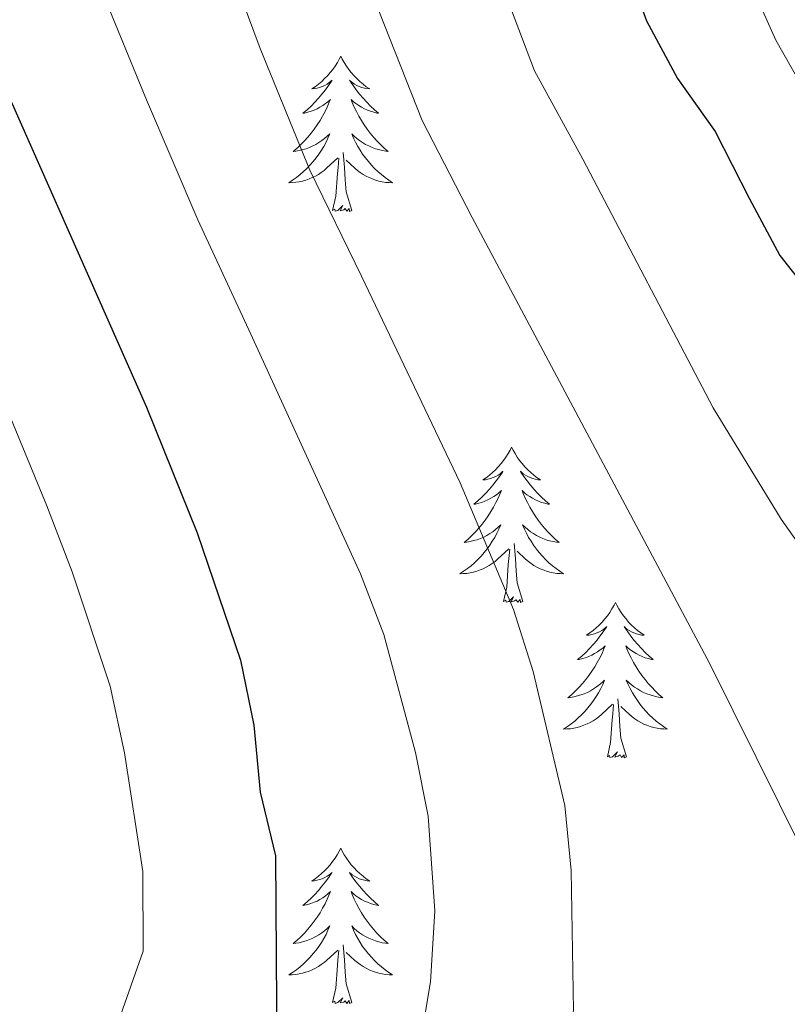
# Model space of a CAD drawing. Units: metres. Extents: x 586129 to 590621, y 4726261 to 4729287.
# Drawn here: x 587573 to 587632, y 4727823 to 4727899 of the extents above; entities that cross this region are included whole.
import ezdxf

# ---------------------------------------------------------------- set-up
doc = ezdxf.new("R2010")
doc.units = ezdxf.units.M
doc.header["$MEASUREMENT"] = 0
for name, color, linetype, lineweight in [('Level 36', 19, 'Continuous', 40), ('Level 4', 36, 'Continuous', 30), ('Level 5', 36, 'Continuous', 0)]:
    doc.layers.add(name, color=color, linetype=linetype, lineweight=lineweight)

msp = doc.modelspace()

# ---------------------------------------------------------------- linework, layer by layer
at = {"layer": 'Level 36', "color": 92, "linetype": 'Continuous', "lineweight": 0}
for points in [[(587598.021, 4727895.739, 0.01), (587597.911, 4727895.519, 0.01), (587597.761, 4727895.249, 0.01), (587597.591, 4727894.979, 0.01), (587597.401, 4727894.729, 0.01), (587597.211, 4727894.48, 0.01), (587597.001, 4727894.24, 0.01), (587596.781, 4727894.02, 0.01), (587596.561, 4727893.8, 0.01), (587596.321, 4727893.6, 0.01), (587596.061, 4727893.4, 0.01), (587595.801, 4727893.23, 0.01), (587596.001, 4727893.25, 0.01), (587596.211, 4727893.29, 0.01), (587596.401, 4727893.34, 0.01), (587596.601, 4727893.41, 0.01), (587596.791, 4727893.5, 0.01), (587596.971, 4727893.6, 0.01), (587597.141, 4727893.71, 0.01), (587597.351, 4727893.899, 0.01), (587597.311, 4727893.829, 0.01), (587597.081, 4727893.49, 0.01), (587596.841, 4727893.15, 0.01), (587596.581, 4727892.83, 0.01), (587596.31, 4727892.51, 0.01), (587596.03, 4727892.21, 0.01), (587595.74, 4727891.91, 0.01), (587595.44, 4727891.63, 0.01), (587595.12, 4727891.36, 0.01), (587595.25, 4727891.38, 0.01), (587595.49, 4727891.44, 0.01), (587595.74, 4727891.51, 0.01), (587595.97, 4727891.6, 0.01), (587596.2, 4727891.7, 0.01), (587596.42, 4727891.82, 0.01), (587596.64, 4727891.95, 0.01), (587596.85, 4727892.1, 0.01), (587597.04, 4727892.25, 0.01), (587597.23, 4727892.42, 0.01), (587597.14, 4727892.2, 0.01), (587596.99, 4727891.84, 0.01), (587596.82, 4727891.49, 0.01), (587596.63, 4727891.14, 0.01), (587596.43, 4727890.8, 0.01), (587596.22, 4727890.47, 0.01), (587595.99, 4727890.15, 0.01), (587595.75, 4727889.84, 0.01), (587595.5, 4727889.53, 0.01), (587595.24, 4727889.24, 0.01), (587594.96, 4727888.96, 0.01), (587594.68, 4727888.69, 0.01), (587594.38, 4727888.43, 0.01), (587594.58, 4727888.46, 0.01), (587594.84, 4727888.5, 0.01), (587595.11, 4727888.57, 0.01), (587595.36, 4727888.64, 0.01), (587595.62, 4727888.74, 0.01), (587595.87, 4727888.85, 0.01), (587596.11, 4727888.97, 0.01), (587596.34, 4727889.11, 0.01), (587596.57, 4727889.26, 0.01), (587596.78, 4727889.42, 0.01), (587596.99, 4727889.6, 0.01), (587597.18, 4727889.79, 0.01), (587597.04, 4727889.46, 0.01)], [(587598.021, 4727895.739, 0.01), (587598.131, 4727895.519, 0.01), (587598.291, 4727895.249, 0.01), (587598.461, 4727894.979, 0.01), (587598.641, 4727894.729, 0.01), (587598.831, 4727894.479, 0.01), (587599.041, 4727894.239, 0.01), (587599.261, 4727894.019, 0.01), (587599.491, 4727893.799, 0.01), (587599.731, 4727893.599, 0.01), (587599.98, 4727893.399, 0.01), (587600.24, 4727893.229, 0.01), (587600.04, 4727893.249, 0.01), (587599.84, 4727893.289, 0.01), (587599.64, 4727893.339, 0.01), (587599.44, 4727893.409, 0.01), (587599.251, 4727893.499, 0.01), (587599.071, 4727893.599, 0.01), (587598.901, 4727893.709, 0.01), (587598.691, 4727893.899, 0.01), (587598.731, 4727893.829, 0.01), (587598.961, 4727893.489, 0.01), (587599.21, 4727893.149, 0.01), (587599.46, 4727892.829, 0.01), (587599.73, 4727892.509, 0.01), (587600.01, 4727892.209, 0.01), (587600.3, 4727891.909, 0.01), (587600.61, 4727891.629, 0.01), (587600.92, 4727891.359, 0.01), (587600.8, 4727891.379, 0.01), (587600.55, 4727891.439, 0.01), (587600.31, 4727891.509, 0.01), (587600.07, 4727891.599, 0.01), (587599.84, 4727891.699, 0.01), (587599.62, 4727891.819, 0.01), (587599.4, 4727891.949, 0.01), (587599.19, 4727892.099, 0.01), (587599, 4727892.249, 0.01), (587598.81, 4727892.419, 0.01), (587598.9, 4727892.199, 0.01), (587599.05, 4727891.839, 0.01), (587599.22, 4727891.489, 0.01), (587599.41, 4727891.139, 0.01), (587599.61, 4727890.799, 0.01), (587599.82, 4727890.469, 0.01), (587600.05, 4727890.149, 0.01), (587600.29, 4727889.839, 0.01), (587600.54, 4727889.529, 0.01), (587600.8, 4727889.239, 0.01), (587601.08, 4727888.959, 0.01), (587601.36, 4727888.689, 0.01), (587601.66, 4727888.429, 0.01), (587601.47, 4727888.459, 0.01), (587601.2, 4727888.499, 0.01), (587600.94, 4727888.569, 0.01), (587600.68, 4727888.639, 0.01), (587600.42, 4727888.739, 0.01), (587600.17, 4727888.849, 0.01), (587599.93, 4727888.969, 0.01), (587599.7, 4727889.109, 0.01), (587599.47, 4727889.259, 0.01), (587599.26, 4727889.419, 0.01), (587599.05, 4727889.599, 0.01), (587598.86, 4727889.789, 0.01), (587599, 4727889.459, 0.01)], [(587597.04, 4727889.46, 0.01), (587596.89, 4727889.14, 0.01), (587596.72, 4727888.82, 0.01), (587596.54, 4727888.52, 0.01), (587596.34, 4727888.22, 0.01), (587596.13, 4727887.93, 0.01), (587595.91, 4727887.66, 0.01), (587595.67, 4727887.39, 0.01), (587595.43, 4727887.13, 0.01), (587595.17, 4727886.88, 0.01), (587594.9, 4727886.65, 0.01), (587594.62, 4727886.43, 0.01), (587594.329, 4727886.22, 0.01), (587594.039, 4727886.03, 0.01), (587594.309, 4727886.04, 0.01), (587594.569, 4727886.06, 0.01), (587594.829, 4727886.1, 0.01), (587595.089, 4727886.16, 0.01), (587595.339, 4727886.23, 0.01), (587595.599, 4727886.32, 0.01), (587595.839, 4727886.42, 0.01), (587596.079, 4727886.54, 0.01), (587596.309, 4727886.67, 0.01), (587596.53, 4727886.82, 0.01), (587596.74, 4727886.97, 0.01), (587596.94, 4727887.14, 0.01), (587597.79, 4727887.939, 0.01)], [(587599, 4727889.459, 0.01), (587599.15, 4727889.139, 0.01), (587599.32, 4727888.819, 0.01), (587599.5, 4727888.519, 0.01), (587599.7, 4727888.219, 0.01), (587599.91, 4727887.929, 0.01), (587600.139, 4727887.659, 0.01), (587600.369, 4727887.389, 0.01), (587600.619, 4727887.129, 0.01), (587600.869, 4727886.879, 0.01), (587601.139, 4727886.649, 0.01), (587601.419, 4727886.429, 0.01), (587601.709, 4727886.219, 0.01), (587601.999, 4727886.029, 0.01), (587601.739, 4727886.039, 0.01), (587601.469, 4727886.059, 0.01), (587601.209, 4727886.099, 0.01), (587600.949, 4727886.159, 0.01), (587600.699, 4727886.229, 0.01), (587600.449, 4727886.319, 0.01), (587600.199, 4727886.419, 0.01), (587599.959, 4727886.539, 0.01), (587599.739, 4727886.669, 0.01), (587599.509, 4727886.819, 0.01), (587599.299, 4727886.969, 0.01), (587599.099, 4727887.139, 0.01), (587598.44, 4727887.759, 0.01)], [(587598.869, 4727883.889, 0.01), (587598.439, 4727885.329, 0.01), (587598.349, 4727886.239, 0.01), (587598.309, 4727887.189, 0.01), (587598.2, 4727888.349, 0.01)], [(587597.399, 4727883.89, 0.01), (587597.649, 4727885.01, 0.01), (587597.759, 4727886.749, 0.01), (587597.81, 4727887.189, 0.01), (587597.87, 4727887.909, 0.01)], [(587598.869, 4727883.889, 0.01), (587598.699, 4727883.819, 0.01), (587598.679, 4727884.059, 0.01), (587598.489, 4727883.839, 0.01), (587598.369, 4727884.039, 0.01), (587598.249, 4727883.939, 0.01), (587597.979, 4727883.879, 0.01), (587598.169, 4727884.279, 0.01), (587597.789, 4727883.9, 0.01), (587597.599, 4727883.84, 0.01), (587597.559, 4727884, 0.01), (587597.399, 4727883.89, 0.01)], [(587611.125, 4727865.728, 0.01), (587611.015, 4727865.508, 0.01), (587610.855, 4727865.238, 0.01), (587610.695, 4727864.968, 0.01), (587610.505, 4727864.718, 0.01), (587610.315, 4727864.468, 0.01), (587610.105, 4727864.228, 0.01), (587609.885, 4727863.998, 0.01), (587609.665, 4727863.788, 0.01), (587609.425, 4727863.578, 0.01), (587609.175, 4727863.388, 0.01), (587608.915, 4727863.218, 0.01), (587609.115, 4727863.238, 0.01), (587609.315, 4727863.278, 0.01), (587609.515, 4727863.328, 0.01), (587609.715, 4727863.398, 0.01), (587609.905, 4727863.488, 0.01), (587610.085, 4727863.578, 0.01), (587610.255, 4727863.698, 0.01), (587610.465, 4727863.888, 0.01), (587610.425, 4727863.818, 0.01), (587610.185, 4727863.478, 0.01), (587609.945, 4727863.138, 0.01), (587609.695, 4727862.818, 0.01), (587609.425, 4727862.498, 0.01), (587609.145, 4727862.198, 0.01), (587608.855, 4727861.898, 0.01), (587608.545, 4727861.618, 0.01), (587608.235, 4727861.348, 0.01), (587608.355, 4727861.368, 0.01), (587608.605, 4727861.428, 0.01), (587608.845, 4727861.498, 0.01), (587609.085, 4727861.588, 0.01), (587609.315, 4727861.688, 0.01), (587609.535, 4727861.808, 0.01), (587609.755, 4727861.938, 0.01), (587609.965, 4727862.088, 0.01), (587610.155, 4727862.238, 0.01), (587610.345, 4727862.408, 0.01), (587610.255, 4727862.188, 0.01), (587610.105, 4727861.828, 0.01), (587609.925, 4727861.478, 0.01), (587609.745, 4727861.128, 0.01), (587609.544, 4727860.788, 0.01), (587609.334, 4727860.458, 0.01), (587609.104, 4727860.138, 0.01), (587608.864, 4727859.818, 0.01), (587608.614, 4727859.518, 0.01), (587608.354, 4727859.228, 0.01), (587608.074, 4727858.948, 0.01), (587607.784, 4727858.678, 0.01), (587607.494, 4727858.418, 0.01), (587607.684, 4727858.438, 0.01), (587607.954, 4727858.488, 0.01), (587608.214, 4727858.558, 0.01), (587608.474, 4727858.628, 0.01), (587608.734, 4727858.728, 0.01), (587608.984, 4727858.838, 0.01), (587609.224, 4727858.958, 0.01), (587609.454, 4727859.098, 0.01), (587609.684, 4727859.248, 0.01), (587609.894, 4727859.408, 0.01), (587610.104, 4727859.588, 0.01), (587610.294, 4727859.778, 0.01), (587610.154, 4727859.448, 0.01)], [(587611.125, 4727865.728, 0.01), (587611.235, 4727865.508, 0.01), (587611.395, 4727865.238, 0.01), (587611.555, 4727864.968, 0.01), (587611.735, 4727864.718, 0.01), (587611.935, 4727864.468, 0.01), (587612.145, 4727864.227, 0.01), (587612.365, 4727863.997, 0.01), (587612.595, 4727863.787, 0.01), (587612.835, 4727863.577, 0.01), (587613.085, 4727863.387, 0.01), (587613.345, 4727863.217, 0.01), (587613.155, 4727863.237, 0.01), (587612.945, 4727863.277, 0.01), (587612.745, 4727863.327, 0.01), (587612.555, 4727863.397, 0.01), (587612.365, 4727863.487, 0.01), (587612.185, 4727863.577, 0.01), (587612.005, 4727863.698, 0.01), (587611.805, 4727863.888, 0.01), (587611.845, 4727863.818, 0.01), (587612.075, 4727863.477, 0.01), (587612.315, 4727863.137, 0.01), (587612.575, 4727862.817, 0.01), (587612.845, 4727862.497, 0.01), (587613.125, 4727862.197, 0.01), (587613.415, 4727861.897, 0.01), (587613.714, 4727861.617, 0.01), (587614.034, 4727861.347, 0.01), (587613.904, 4727861.367, 0.01), (587613.664, 4727861.427, 0.01), (587613.414, 4727861.497, 0.01), (587613.184, 4727861.587, 0.01), (587612.954, 4727861.687, 0.01), (587612.725, 4727861.807, 0.01), (587612.515, 4727861.937, 0.01), (587612.305, 4727862.087, 0.01), (587612.105, 4727862.238, 0.01), (587611.925, 4727862.408, 0.01), (587612.005, 4727862.188, 0.01), (587612.165, 4727861.828, 0.01), (587612.334, 4727861.477, 0.01), (587612.524, 4727861.127, 0.01), (587612.724, 4727860.787, 0.01), (587612.934, 4727860.457, 0.01), (587613.164, 4727860.137, 0.01), (587613.404, 4727859.817, 0.01), (587613.654, 4727859.517, 0.01), (587613.914, 4727859.227, 0.01), (587614.184, 4727858.947, 0.01), (587614.474, 4727858.677, 0.01), (587614.774, 4727858.417, 0.01), (587614.574, 4727858.437, 0.01), (587614.314, 4727858.487, 0.01), (587614.044, 4727858.557, 0.01), (587613.784, 4727858.627, 0.01), (587613.534, 4727858.727, 0.01), (587613.284, 4727858.837, 0.01), (587613.044, 4727858.957, 0.01), (587612.814, 4727859.097, 0.01), (587612.584, 4727859.247, 0.01), (587612.364, 4727859.407, 0.01), (587612.164, 4727859.588, 0.01), (587611.964, 4727859.778, 0.01), (587612.104, 4727859.448, 0.01)], [(587610.154, 4727859.448, 0.01), (587610.004, 4727859.128, 0.01), (587609.834, 4727858.808, 0.01), (587609.644, 4727858.508, 0.01), (587609.454, 4727858.208, 0.01), (587609.244, 4727857.918, 0.01), (587609.014, 4727857.638, 0.01), (587608.784, 4727857.378, 0.01), (587608.534, 4727857.118, 0.01), (587608.284, 4727856.868, 0.01), (587608.014, 4727856.638, 0.01), (587607.734, 4727856.418, 0.01), (587607.444, 4727856.208, 0.01), (587607.154, 4727856.018, 0.01), (587607.414, 4727856.028, 0.01), (587607.684, 4727856.048, 0.01), (587607.944, 4727856.088, 0.01), (587608.204, 4727856.148, 0.01), (587608.454, 4727856.218, 0.01), (587608.704, 4727856.308, 0.01), (587608.954, 4727856.408, 0.01), (587609.184, 4727856.528, 0.01), (587609.414, 4727856.658, 0.01), (587609.644, 4727856.798, 0.01), (587609.854, 4727856.958, 0.01), (587610.054, 4727857.128, 0.01), (587610.904, 4727857.928, 0.01)], [(587612.104, 4727859.448, 0.01), (587612.264, 4727859.128, 0.01), (587612.434, 4727858.807, 0.01), (587612.614, 4727858.507, 0.01), (587612.814, 4727858.207, 0.01), (587613.024, 4727857.917, 0.01), (587613.244, 4727857.637, 0.01), (587613.484, 4727857.377, 0.01), (587613.724, 4727857.117, 0.01), (587613.984, 4727856.867, 0.01), (587614.254, 4727856.637, 0.01), (587614.534, 4727856.417, 0.01), (587614.823, 4727856.207, 0.01), (587615.113, 4727856.017, 0.01), (587614.843, 4727856.027, 0.01), (587614.583, 4727856.047, 0.01), (587614.323, 4727856.087, 0.01), (587614.063, 4727856.147, 0.01), (587613.804, 4727856.217, 0.01), (587613.554, 4727856.307, 0.01), (587613.314, 4727856.407, 0.01), (587613.074, 4727856.527, 0.01), (587612.844, 4727856.657, 0.01), (587612.624, 4727856.797, 0.01), (587612.414, 4727856.958, 0.01), (587612.204, 4727857.128, 0.01), (587611.554, 4727857.748, 0.01)], [(587611.983, 4727853.878, 0.01), (587611.553, 4727855.318, 0.01), (587611.464, 4727856.228, 0.01), (587611.414, 4727857.178, 0.01), (587611.314, 4727858.338, 0.01)], [(587610.513, 4727853.878, 0.01), (587610.753, 4727854.998, 0.01), (587610.874, 4727856.738, 0.01), (587610.924, 4727857.178, 0.01), (587610.984, 4727857.898, 0.01)], [(587611.983, 4727853.878, 0.01), (587611.803, 4727853.808, 0.01), (587611.793, 4727854.048, 0.01), (587611.603, 4727853.828, 0.01), (587611.483, 4727854.028, 0.01), (587611.353, 4727853.928, 0.01), (587611.083, 4727853.868, 0.01), (587611.283, 4727854.258, 0.01), (587610.903, 4727853.878, 0.01), (587610.713, 4727853.828, 0.01), (587610.673, 4727853.988, 0.01), (587610.513, 4727853.878, 0.01)], [(587619.093, 4727853.807, 0.01), (587618.983, 4727853.597, 0.01), (587618.823, 4727853.317, 0.01), (587618.653, 4727853.047, 0.01), (587618.473, 4727852.797, 0.01), (587618.283, 4727852.547, 0.01), (587618.073, 4727852.307, 0.01), (587617.853, 4727852.077, 0.01), (587617.623, 4727851.867, 0.01), (587617.383, 4727851.667, 0.01), (587617.133, 4727851.477, 0.01), (587616.873, 4727851.297, 0.01), (587617.073, 4727851.317, 0.01), (587617.273, 4727851.357, 0.01), (587617.473, 4727851.407, 0.01), (587617.673, 4727851.477, 0.01), (587617.863, 4727851.567, 0.01), (587618.043, 4727851.667, 0.01), (587618.213, 4727851.777, 0.01), (587618.423, 4727851.967, 0.01), (587618.383, 4727851.897, 0.01), (587618.143, 4727851.557, 0.01), (587617.902, 4727851.217, 0.01), (587617.652, 4727850.897, 0.01), (587617.382, 4727850.577, 0.01), (587617.102, 4727850.277, 0.01), (587616.812, 4727849.977, 0.01), (587616.502, 4727849.697, 0.01), (587616.192, 4727849.427, 0.01), (587616.312, 4727849.447, 0.01), (587616.562, 4727849.507, 0.01), (587616.802, 4727849.577, 0.01), (587617.042, 4727849.667, 0.01), (587617.272, 4727849.767, 0.01), (587617.492, 4727849.887, 0.01), (587617.712, 4727850.017, 0.01), (587617.922, 4727850.167, 0.01), (587618.112, 4727850.317, 0.01), (587618.302, 4727850.487, 0.01), (587618.212, 4727850.267, 0.01), (587618.062, 4727849.907, 0.01), (587617.882, 4727849.557, 0.01), (587617.702, 4727849.207, 0.01), (587617.502, 4727848.867, 0.01), (587617.292, 4727848.537, 0.01), (587617.062, 4727848.217, 0.01), (587616.822, 4727847.897, 0.01), (587616.572, 4727847.597, 0.01), (587616.312, 4727847.307, 0.01), (587616.032, 4727847.027, 0.01), (587615.742, 4727846.757, 0.01), (587615.452, 4727846.497, 0.01), (587615.642, 4727846.527, 0.01), (587615.912, 4727846.567, 0.01), (587616.172, 4727846.637, 0.01), (587616.432, 4727846.717, 0.01), (587616.692, 4727846.807, 0.01), (587616.942, 4727846.917, 0.01), (587617.182, 4727847.037, 0.01), (587617.412, 4727847.177, 0.01), (587617.642, 4727847.327, 0.01), (587617.852, 4727847.487, 0.01), (587618.062, 4727847.667, 0.01), (587618.252, 4727847.857, 0.01), (587618.112, 4727847.527, 0.01)], [(587619.093, 4727853.807, 0.01), (587619.203, 4727853.596, 0.01), (587619.353, 4727853.316, 0.01), (587619.523, 4727853.046, 0.01), (587619.703, 4727852.796, 0.01), (587619.903, 4727852.546, 0.01), (587620.103, 4727852.306, 0.01), (587620.323, 4727852.076, 0.01), (587620.552, 4727851.866, 0.01), (587620.792, 4727851.666, 0.01), (587621.042, 4727851.476, 0.01), (587621.302, 4727851.296, 0.01), (587621.112, 4727851.316, 0.01), (587620.902, 4727851.356, 0.01), (587620.702, 4727851.406, 0.01), (587620.512, 4727851.476, 0.01), (587620.322, 4727851.566, 0.01), (587620.142, 4727851.666, 0.01), (587619.962, 4727851.776, 0.01), (587619.763, 4727851.966, 0.01), (587619.803, 4727851.896, 0.01), (587620.032, 4727851.556, 0.01), (587620.272, 4727851.216, 0.01), (587620.532, 4727850.896, 0.01), (587620.802, 4727850.576, 0.01), (587621.082, 4727850.276, 0.01), (587621.372, 4727849.976, 0.01), (587621.672, 4727849.696, 0.01), (587621.992, 4727849.426, 0.01), (587621.862, 4727849.446, 0.01), (587621.622, 4727849.506, 0.01), (587621.372, 4727849.576, 0.01), (587621.142, 4727849.666, 0.01), (587620.912, 4727849.766, 0.01), (587620.682, 4727849.886, 0.01), (587620.472, 4727850.016, 0.01), (587620.262, 4727850.166, 0.01), (587620.062, 4727850.316, 0.01), (587619.882, 4727850.486, 0.01), (587619.962, 4727850.266, 0.01), (587620.122, 4727849.906, 0.01), (587620.292, 4727849.556, 0.01), (587620.482, 4727849.206, 0.01), (587620.682, 4727848.866, 0.01), (587620.892, 4727848.536, 0.01), (587621.122, 4727848.216, 0.01), (587621.362, 4727847.896, 0.01), (587621.612, 4727847.596, 0.01), (587621.872, 4727847.306, 0.01), (587622.142, 4727847.026, 0.01), (587622.432, 4727846.756, 0.01), (587622.731, 4727846.496, 0.01), (587622.531, 4727846.526, 0.01), (587622.271, 4727846.566, 0.01), (587622.002, 4727846.636, 0.01), (587621.742, 4727846.716, 0.01), (587621.492, 4727846.806, 0.01), (587621.242, 4727846.916, 0.01), (587621.002, 4727847.036, 0.01), (587620.772, 4727847.176, 0.01), (587620.542, 4727847.326, 0.01), (587620.322, 4727847.486, 0.01), (587620.122, 4727847.666, 0.01), (587619.922, 4727847.856, 0.01), (587620.062, 4727847.526, 0.01)], [(587618.112, 4727847.527, 0.01), (587617.962, 4727847.207, 0.01), (587617.792, 4727846.887, 0.01), (587617.602, 4727846.587, 0.01), (587617.412, 4727846.287, 0.01), (587617.202, 4727845.997, 0.01), (587616.972, 4727845.727, 0.01), (587616.742, 4727845.457, 0.01), (587616.492, 4727845.197, 0.01), (587616.241, 4727844.957, 0.01), (587615.971, 4727844.717, 0.01), (587615.691, 4727844.497, 0.01), (587615.401, 4727844.287, 0.01), (587615.111, 4727844.097, 0.01), (587615.371, 4727844.107, 0.01), (587615.641, 4727844.127, 0.01), (587615.901, 4727844.167, 0.01), (587616.161, 4727844.227, 0.01), (587616.411, 4727844.297, 0.01), (587616.661, 4727844.387, 0.01), (587616.911, 4727844.487, 0.01), (587617.141, 4727844.607, 0.01), (587617.371, 4727844.737, 0.01), (587617.601, 4727844.877, 0.01), (587617.811, 4727845.037, 0.01), (587618.011, 4727845.207, 0.01), (587618.862, 4727846.007, 0.01)], [(587620.062, 4727847.526, 0.01), (587620.222, 4727847.206, 0.01), (587620.392, 4727846.886, 0.01), (587620.572, 4727846.586, 0.01), (587620.772, 4727846.286, 0.01), (587620.981, 4727845.996, 0.01), (587621.201, 4727845.726, 0.01), (587621.441, 4727845.456, 0.01), (587621.681, 4727845.196, 0.01), (587621.941, 4727844.956, 0.01), (587622.211, 4727844.716, 0.01), (587622.491, 4727844.496, 0.01), (587622.781, 4727844.286, 0.01), (587623.071, 4727844.096, 0.01), (587622.801, 4727844.106, 0.01), (587622.541, 4727844.126, 0.01), (587622.281, 4727844.166, 0.01), (587622.021, 4727844.226, 0.01), (587621.761, 4727844.296, 0.01), (587621.511, 4727844.386, 0.01), (587621.271, 4727844.486, 0.01), (587621.031, 4727844.606, 0.01), (587620.801, 4727844.736, 0.01), (587620.581, 4727844.876, 0.01), (587620.371, 4727845.036, 0.01), (587620.161, 4727845.206, 0.01), (587619.511, 4727845.827, 0.01)], [(587618.471, 4727841.957, 0.01), (587618.711, 4727843.077, 0.01), (587618.831, 4727844.817, 0.01), (587618.881, 4727845.257, 0.01), (587618.942, 4727845.977, 0.01)], [(587619.941, 4727841.956, 0.01), (587619.511, 4727843.397, 0.01), (587619.421, 4727844.307, 0.01), (587619.371, 4727845.257, 0.01), (587619.272, 4727846.417, 0.01)], [(587619.941, 4727841.956, 0.01), (587619.761, 4727841.897, 0.01), (587619.751, 4727842.127, 0.01), (587619.561, 4727841.907, 0.01), (587619.441, 4727842.117, 0.01), (587619.311, 4727842.007, 0.01), (587619.041, 4727841.947, 0.01), (587619.241, 4727842.347, 0.01), (587618.861, 4727841.967, 0.01), (587618.671, 4727841.907, 0.01), (587618.631, 4727842.067, 0.01), (587618.471, 4727841.957, 0.01)], [(587598.021, 4727834.95, 0.01), (587597.911, 4727834.73, 0.01), (587597.751, 4727834.45, 0.01), (587597.59, 4727834.19, 0.01), (587597.4, 4727833.93, 0.01), (587597.21, 4727833.68, 0.01), (587597, 4727833.44, 0.01), (587596.78, 4727833.22, 0.01), (587596.55, 4727833, 0.01), (587596.31, 4727832.8, 0.01), (587596.06, 4727832.61, 0.01), (587595.8, 4727832.43, 0.01), (587596, 4727832.45, 0.01), (587596.2, 4727832.49, 0.01), (587596.4, 4727832.54, 0.01), (587596.6, 4727832.61, 0.01), (587596.79, 4727832.7, 0.01), (587596.97, 4727832.8, 0.01), (587597.14, 4727832.91, 0.01), (587597.35, 4727833.1, 0.01), (587597.31, 4727833.04, 0.01), (587597.08, 4727832.69, 0.01), (587596.83, 4727832.36, 0.01), (587596.58, 4727832.03, 0.01), (587596.31, 4727831.71, 0.01), (587596.03, 4727831.41, 0.01), (587595.74, 4727831.11, 0.01), (587595.44, 4727830.83, 0.01), (587595.12, 4727830.56, 0.01), (587595.25, 4727830.58, 0.01), (587595.49, 4727830.64, 0.01), (587595.73, 4727830.71, 0.01), (587595.97, 4727830.8, 0.01), (587596.2, 4727830.9, 0.01), (587596.42, 4727831.02, 0.01), (587596.64, 4727831.15, 0.01), (587596.85, 4727831.3, 0.01), (587597.04, 4727831.46, 0.01), (587597.23, 4727831.63, 0.01), (587597.14, 4727831.4, 0.01), (587596.99, 4727831.04, 0.01), (587596.82, 4727830.69, 0.01), (587596.63, 4727830.34, 0.01), (587596.43, 4727830, 0.01), (587596.22, 4727829.67, 0.01), (587595.99, 4727829.35, 0.01), (587595.75, 4727829.04, 0.01), (587595.5, 4727828.73, 0.01), (587595.24, 4727828.44, 0.01), (587594.96, 4727828.161, 0.01), (587594.68, 4727827.891, 0.01), (587594.379, 4727827.631, 0.01), (587594.579, 4727827.661, 0.01), (587594.839, 4727827.701, 0.01), (587595.099, 4727827.771, 0.01), (587595.359, 4727827.85, 0.01), (587595.619, 4727827.94, 0.01), (587595.87, 4727828.05, 0.01), (587596.11, 4727828.17, 0.01), (587596.34, 4727828.31, 0.01), (587596.57, 4727828.46, 0.01), (587596.78, 4727828.62, 0.01), (587596.99, 4727828.8, 0.01), (587597.18, 4727828.99, 0.01), (587597.04, 4727828.66, 0.01)], [(587598.021, 4727834.95, 0.01), (587598.131, 4727834.73, 0.01), (587598.29, 4727834.45, 0.01), (587598.45, 4727834.19, 0.01), (587598.64, 4727833.93, 0.01), (587598.83, 4727833.68, 0.01), (587599.04, 4727833.44, 0.01), (587599.26, 4727833.22, 0.01), (587599.49, 4727833, 0.01), (587599.73, 4727832.8, 0.01), (587599.98, 4727832.61, 0.01), (587600.24, 4727832.43, 0.01), (587600.04, 4727832.45, 0.01), (587599.84, 4727832.49, 0.01), (587599.64, 4727832.54, 0.01), (587599.44, 4727832.61, 0.01), (587599.25, 4727832.7, 0.01), (587599.07, 4727832.8, 0.01), (587598.9, 4727832.91, 0.01), (587598.69, 4727833.1, 0.01), (587598.73, 4727833.04, 0.01), (587598.96, 4727832.69, 0.01), (587599.21, 4727832.36, 0.01), (587599.46, 4727832.03, 0.01), (587599.73, 4727831.71, 0.01), (587600.01, 4727831.41, 0.01), (587600.3, 4727831.11, 0.01), (587600.6, 4727830.83, 0.01), (587600.92, 4727830.56, 0.01), (587600.79, 4727830.58, 0.01), (587600.55, 4727830.64, 0.01), (587600.31, 4727830.71, 0.01), (587600.07, 4727830.8, 0.01), (587599.84, 4727830.9, 0.01), (587599.62, 4727831.02, 0.01), (587599.4, 4727831.15, 0.01), (587599.19, 4727831.3, 0.01), (587599, 4727831.46, 0.01), (587598.81, 4727831.63, 0.01), (587598.9, 4727831.4, 0.01), (587599.05, 4727831.04, 0.01), (587599.22, 4727830.69, 0.01), (587599.41, 4727830.34, 0.01), (587599.61, 4727830, 0.01), (587599.82, 4727829.67, 0.01), (587600.05, 4727829.35, 0.01), (587600.289, 4727829.04, 0.01), (587600.539, 4727828.73, 0.01), (587600.799, 4727828.44, 0.01), (587601.079, 4727828.16, 0.01), (587601.359, 4727827.89, 0.01), (587601.659, 4727827.629, 0.01), (587601.459, 4727827.66, 0.01), (587601.199, 4727827.7, 0.01), (587600.939, 4727827.77, 0.01), (587600.679, 4727827.85, 0.01), (587600.419, 4727827.94, 0.01), (587600.169, 4727828.05, 0.01), (587599.929, 4727828.17, 0.01), (587599.699, 4727828.31, 0.01), (587599.469, 4727828.46, 0.01), (587599.259, 4727828.62, 0.01), (587599.049, 4727828.8, 0.01), (587598.86, 4727828.99, 0.01), (587598.999, 4727828.66, 0.01)], [(587597.04, 4727828.66, 0.01), (587596.89, 4727828.34, 0.01), (587596.719, 4727828.03, 0.01), (587596.539, 4727827.72, 0.01), (587596.339, 4727827.42, 0.01), (587596.129, 4727827.14, 0.01), (587595.909, 4727826.86, 0.01), (587595.669, 4727826.59, 0.01), (587595.419, 4727826.33, 0.01), (587595.169, 4727826.091, 0.01), (587594.899, 4727825.851, 0.01), (587594.619, 4727825.631, 0.01), (587594.329, 4727825.421, 0.01), (587594.039, 4727825.231, 0.01), (587594.299, 4727825.241, 0.01), (587594.569, 4727825.261, 0.01), (587594.829, 4727825.311, 0.01), (587595.089, 4727825.361, 0.01), (587595.339, 4727825.44, 0.01), (587595.589, 4727825.52, 0.01), (587595.839, 4727825.62, 0.01), (587596.079, 4727825.74, 0.01), (587596.309, 4727825.87, 0.01), (587596.529, 4727826.02, 0.01), (587596.739, 4727826.18, 0.01), (587596.939, 4727826.34, 0.01), (587597.789, 4727827.14, 0.01)], [(587598.999, 4727828.66, 0.01), (587599.149, 4727828.34, 0.01), (587599.319, 4727828.03, 0.01), (587599.499, 4727827.72, 0.01), (587599.699, 4727827.42, 0.01), (587599.909, 4727827.14, 0.01), (587600.129, 4727826.86, 0.01), (587600.369, 4727826.59, 0.01), (587600.619, 4727826.33, 0.01), (587600.869, 4727826.09, 0.01), (587601.139, 4727825.85, 0.01), (587601.419, 4727825.63, 0.01), (587601.709, 4727825.42, 0.01), (587601.999, 4727825.229, 0.01), (587601.739, 4727825.239, 0.01), (587601.469, 4727825.26, 0.01), (587601.209, 4727825.31, 0.01), (587600.949, 4727825.36, 0.01), (587600.699, 4727825.44, 0.01), (587600.449, 4727825.52, 0.01), (587600.199, 4727825.62, 0.01), (587599.959, 4727825.74, 0.01), (587599.729, 4727825.87, 0.01), (587599.509, 4727826.02, 0.01), (587599.299, 4727826.18, 0.01), (587599.099, 4727826.34, 0.01), (587598.439, 4727826.96, 0.01)], [(587597.399, 4727823.1, 0.01), (587597.649, 4727824.21, 0.01), (587597.759, 4727825.96, 0.01), (587597.809, 4727826.39, 0.01), (587597.869, 4727827.11, 0.01)], [(587598.869, 4727823.1, 0.01), (587598.439, 4727824.54, 0.01), (587598.349, 4727825.44, 0.01), (587598.299, 4727826.39, 0.01), (587598.199, 4727827.55, 0.01)], [(587598.869, 4727823.1, 0.01), (587598.699, 4727823.03, 0.01), (587598.679, 4727823.27, 0.01), (587598.489, 4727823.04, 0.01), (587598.369, 4727823.25, 0.01), (587598.249, 4727823.14, 0.01), (587597.979, 4727823.08, 0.01), (587598.169, 4727823.48, 0.01), (587597.789, 4727823.1, 0.01), (587597.599, 4727823.04, 0.01), (587597.559, 4727823.21, 0.01), (587597.399, 4727823.1, 0.01)]]:
    msp.add_polyline3d(points, dxfattribs=at)
at = {"layer": 'Level 4', "color": 36, "linetype": 'Continuous', "lineweight": 30}
for points in [[(587643.197, 4727941.762, 675.01), (587629.796, 4727933.994, 675.01), (587625.416, 4727930.865, 675.01), (587621.905, 4727927.305, 675.01), (587619.035, 4727922.796, 675.01), (587617.374, 4727918.076, 675.01), (587617.183, 4727912.986, 675.01), (587618.002, 4727908.056, 675.01), (587621.48, 4727898.456, 675.01), (587623.85, 4727894.025, 675.01), (587626.749, 4727889.965, 675.01), (587629.338, 4727884.845, 675.01), (587631.697, 4727880.434, 675.01), (587637.935, 4727872.503, 675.01)], [(587565.474, 4727907.714, 650.01), (587570.343, 4727897.634, 650.01), (587583.127, 4727868.812, 650.01), (587587.005, 4727859.151, 650.01), (587590.343, 4727849.391, 650.01), (587591.362, 4727844.391, 650.01), (587591.852, 4727839.251, 650.01)], [(587591.852, 4727839.251, 650.01), (587593.011, 4727834.381, 650.01), (587593.108, 4727819.061, 650.01), (587588.666, 4727808.382, 650.01), (587580.234, 4727792.423, 650.01), (587577.552, 4727781.534, 650.01), (587575.932, 4727776.564, 650.01), (587574.971, 4727771.654, 650.01), (587574.32, 4727766.294, 650.01), (587574.129, 4727761.304, 650.01), (587574.508, 4727756.224, 650.01), (587576.598, 4727754.744, 650.01), (587579.578, 4727754.854, 650.01), (587584.918, 4727756.083, 650.01), (587608.139, 4727767.359, 650.01), (587627.379, 4727774.546, 650.01), (587642.09, 4727781.574, 650.01)]]:
    msp.add_polyline3d(points, dxfattribs=at)
at = {"layer": 'Level 5', "color": 36, "linetype": 'Continuous', "lineweight": 0}
for points in [[(587635.207, 4728001.232, 645.01), (587629.677, 4727998.303, 645.01), (587624.477, 4727994.984, 645.01), (587616.196, 4727989.266, 645.01), (587610.016, 4727984.557, 645.01), (587604.885, 4727979.677, 645.01), (587597.934, 4727974.029, 645.01), (587593.194, 4727970.059, 645.01), (587589.393, 4727966.48, 645.01), (587585.633, 4727962.401, 645.01), (587578.962, 4727954.192, 645.01), (587571.441, 4727946.643, 645.01), (587568.1, 4727942.674, 645.01), (587564.95, 4727938.684, 645.01), (587561.459, 4727934.445, 645.01), (587552.908, 4727926.106, 645.01), (587551.697, 4727921.256, 645.01), (587552.246, 4727916.336, 645.01), (587561.382, 4727893.135, 645.01), (587563.921, 4727887.715, 645.01), (587566.05, 4727883.054, 645.01), (587569.709, 4727874.824, 645.01), (587571.778, 4727870.174, 645.01), (587575.466, 4727861.243, 645.01)], [(587637.1, 4727959.303, 665.01), (587632, 4727956.553, 665.01), (587627.56, 4727953.694, 665.01), (587619.179, 4727948.256, 665.01), (587612.868, 4727943.427, 665.01), (587608.038, 4727938.367, 665.01), (587604.817, 4727933.908, 665.01), (587600.666, 4727928.109, 665.01), (587596.776, 4727923.219, 665.01), (587595.625, 4727917.94, 665.01), (587595.824, 4727912.91, 665.01), (587598.443, 4727906.849, 665.01), (587600.562, 4727900.229, 665.01), (587604.27, 4727890.808, 665.01), (587608.098, 4727883.348, 665.01), (587626.322, 4727849.115, 665.01), (587633.459, 4727834.734, 665.01)], [(587632.998, 4727946.353, 670.01), (587624.488, 4727941.125, 670.01), (587619.147, 4727937.136, 670.01), (587614.967, 4727932.836, 670.01), (587611.926, 4727928.357, 670.01), (587609.015, 4727923.097, 670.01), (587606.494, 4727918.008, 670.01), (587607.813, 4727909.918, 670.01), (587609.282, 4727904.148, 670.01), (587612.88, 4727894.627, 670.01), (587616.589, 4727887.827, 670.01), (587626.575, 4727868.755, 670.01), (587631.803, 4727860.204, 670.01), (587634.683, 4727856.114, 670.01)], [(587636.308, 4727888.333, 680.01), (587631.39, 4727896.964, 680.01), (587627.301, 4727906.125, 680.01), (587626.182, 4727909.565, 680.01), (587625.143, 4727914.435, 680.01), (587625.074, 4727918.775, 680.01), (587627.104, 4727923.545, 680.01), (587630.005, 4727927.934, 680.01), (587633.755, 4727931.243, 680.01)], [(587589.083, 4727903.781, 660.01), (587591.841, 4727896.32, 660.01), (587595.66, 4727886.99, 660.01), (587599.608, 4727878.869, 660.01), (587607.185, 4727862.988, 660.01), (587611.263, 4727853.278, 660.01), (587612.782, 4727848.518, 660.01), (587615.22, 4727838.227, 660.01), (587615.7, 4727833.247, 660.01), (587615.868, 4727822.507, 660.01), (587614.977, 4727817.588, 660.01), (587612.536, 4727812.838, 660.01), (587609.436, 4727808.438, 660.01), (587607.115, 4727804.019, 660.01), (587605.714, 4727798.949, 660.01), (587607.044, 4727796.879, 660.01), (587610.113, 4727795.638, 660.01), (587614.783, 4727795.708, 660.01), (587631.234, 4727802.265, 660.01), (587660.154, 4727813.081, 660.01)], [(587579.713, 4727900.702, 655.01), (587583.121, 4727892.402, 655.01), (587587.059, 4727883.171, 655.01), (587591.118, 4727874.401, 655.01), (587599.544, 4727856.01, 655.01), (587601.333, 4727851.359, 655.01), (587603.752, 4727842.309, 655.01), (587604.721, 4727837.409, 655.01), (587605.229, 4727830.149, 655.01), (587604.899, 4727824.699, 655.01), (587604.028, 4727819.539, 655.01), (587601.207, 4727813.46, 655.01), (587593.755, 4727800.121, 655.01), (587591.954, 4727793.661, 655.01), (587589.783, 4727789.082, 655.01), (587588.742, 4727784.192, 655.01), (587588.791, 4727778.892, 655.01), (587590.601, 4727776.012, 655.01), (587593.531, 4727774.701, 655.01), (587597.26, 4727774.891, 655.01), (587601.92, 4727776.7, 655.01), (587632.121, 4727789.965, 655.01), (587675.883, 4727807.888, 655.01)], [(587575.466, 4727861.243, 645.01), (587577.425, 4727856.153, 645.01), (587580.343, 4727847.383, 645.01), (587581.443, 4727842.282, 645.01), (587582.831, 4727833.172, 645.01), (587582.87, 4727827.062, 645.01), (587574.936, 4727804.574, 645.01), (587572.836, 4727800.034, 645.01), (587569.215, 4727793.635, 645.01), (587565.153, 4727784.126, 645.01), (587563.743, 4727778.896, 645.01), (587558.75, 4727764.247, 645.01)]]:
    msp.add_polyline3d(points, dxfattribs=at)

doc.saveas('drawing.dxf')
